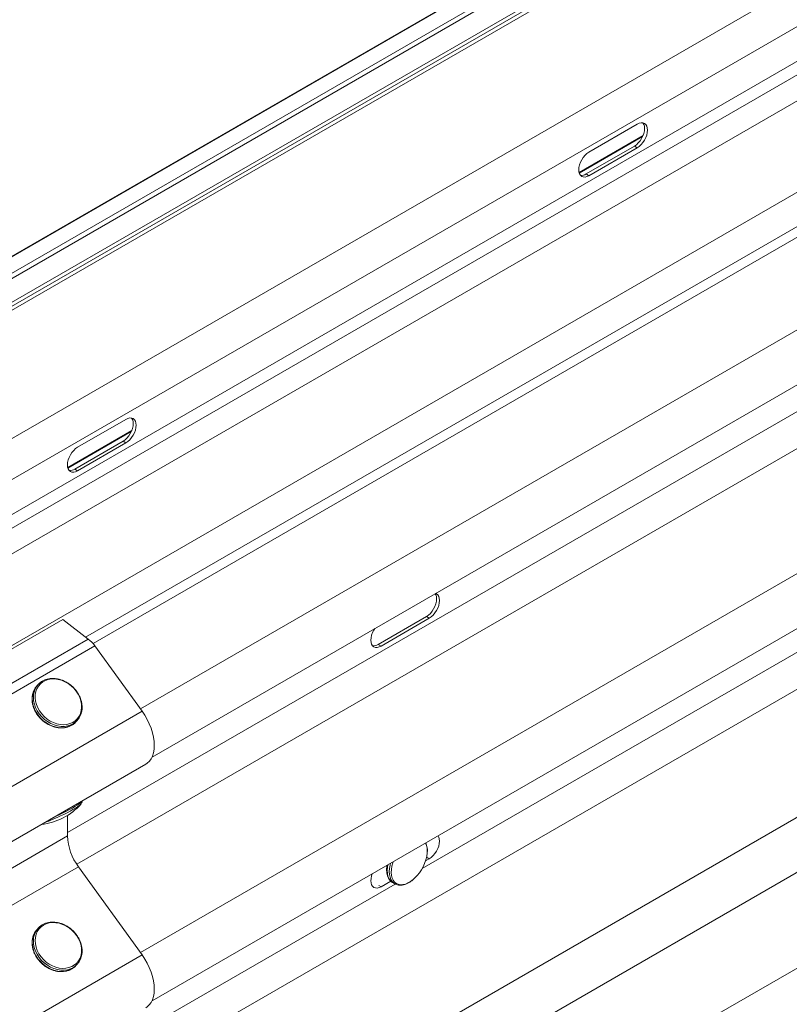
# Paper-space layout 'Sheet1' of a CAD drawing. Units: inches. Extents: x 1 to 8, y 0.5 to 10.5.
# Drawn here: x 4.3 to 4.6, y 3.5 to 3.9 of the extents above; entities that cross this region are included whole.
import ezdxf

# ---------------------------------------------------------------- set-up
doc = ezdxf.new("R2010")
doc.units = ezdxf.units.IN
doc.header["$MEASUREMENT"] = 0

psp = doc.layouts.new('Sheet1')

# ---------------------------------------------------------------- linework, layer by layer
at = {"color": 7, "linetype": 'Continuous', "lineweight": 15}
for p, q in [((4.035796281241145, 3.622887116326527), (5.952017295535872, 4.728049180215019)), ((4.184694148607766, 3.707086839440596), (5.952234722388229, 4.72649889424167)), ((6.080511746323472, 4.653871679030385), (4.164290732028745, 3.548709615141894)), ((4.024923113366056, 3.626954958793631), (5.793528323730312, 4.646981024502565)), ((6.09138480357691, 4.645373814890006), (4.322967470256852, 3.625456096534163)), ((5.768504040344302, 4.642163163672173), (4.143228114125696, 3.704800887817483)), ((4.150766620027952, 3.685761461170558), (5.809006055546775, 4.642135125294856)), ((4.191906528059192, 3.654135440259181), (5.859690938789055, 4.616014080687544)), ((4.351682347687247, 3.573609469516645), (6.116409093876773, 4.591398668878001)), ((4.23116152614689, 3.638030364165444), (5.859690938789055, 4.577269057641923)), ((4.351682347687247, 3.468327138636692), (6.116409093876773, 4.486116337998047)), ((6.087233408137118, 4.443077274238154), (4.319168957879396, 3.423363079356442)), ((6.114772398173454, 4.40360561328282), (4.346700142175579, 3.3838869202258)), ((4.351682347687247, 3.363044807756738), (6.116409093876773, 4.380834007118094)), ((4.540600887803368, 3.835015773153516), (4.561489905768874, 3.847063315509631)), ((4.563991171888769, 3.842189610869521), (4.536320873954316, 3.82623103080779)), ((4.56023776548895, 3.837606895742178), (4.539348719868032, 3.825559337420933)), ((4.561489905768874, 3.836883348079061), (4.540600887803368, 3.824835805722946)), ((4.56023776548895, 3.837606895742178), (4.561489905768874, 3.836883348079061)), ((4.539348719868032, 3.825559337420933), (4.540600887803368, 3.824835805722946)), ((4.319525249471311, 3.707512523421375), (4.340414267436817, 3.71956006577749)), ((4.342915533556711, 3.714686361137379), (4.315245235622259, 3.698727781075648)), ((4.339162127156893, 3.710103646010036), (4.318273053880563, 3.698056071723661)), ((4.340414267436817, 3.70938009834692), (4.319525249471311, 3.697332555990805)), ((4.339162127156893, 3.710103646010036), (4.340414267436817, 3.70938009834692)), ((4.318273053880563, 3.698056071723661), (4.319525249471311, 3.697332555990805)), ((4.313158731549964, 3.633122097588595), (2.396937717255236, 2.527960033700103)), ((4.313158731549964, 3.633122097588595), (4.324031851028081, 3.624624261387193)), ((4.449439881738483, 3.622334435162854), (4.470328899703988, 3.634381977518969)), ((4.450692022018406, 3.621610887499738), (4.471581039983912, 3.633658429855853)), ((4.471581039983912, 3.633658429855853), (4.470328899703988, 3.634381977518969)), ((4.324031851028081, 3.624624261387193), (2.407810892044178, 2.519462229428961)), ((4.326978728808117, 3.621714468228955), (2.410757603891739, 2.516552340479944)), ((4.326978728808117, 3.621714468228955), (4.347405431244385, 3.59344005315802)), ((4.450692022018406, 3.621610887499738), (4.449439881738483, 3.622334435162854)), ((4.301962728218123, 3.604477360770971), (4.301748585445988, 3.604236395211583)), ((4.302470336399032, 3.60502432298566), (4.301962728218123, 3.604477360770971)), ((4.302145703340472, 3.604650255490929), (4.302470336399032, 3.60502432298566)), ((4.347405431244385, 3.59344005315802), (2.431184527571308, 2.488278053130047)), ((4.318795934762973, 3.588854287376016), (4.319303542943882, 3.589401249590705)), ((4.319666375040832, 3.589822779122045), (4.319303542943882, 3.589401249590705)), ((2.432835064808538, 2.465487023547718), (4.349056079103265, 3.57064908743621)), ((4.315120966026599, 3.548436767065475), (4.315120966026599, 3.539564811775501)), ((4.469944724542512, 3.528771836784103), (4.471581039983912, 3.529715567534252)), ((4.319865936496774, 3.526290669092304), (2.403644977512871, 2.421128637134072)), ((4.319865936496774, 3.526290669092304), (4.347405431244385, 3.488157722278067)), ((4.450692022018406, 3.517668025178137), (4.454912078933356, 3.52010190521819)), ((4.455579168963773, 3.519541948825079), (4.455753010886174, 3.519435331982521)), ((4.455753010886174, 3.519435331982521), (4.456640403931839, 3.518923050881468)), ((4.456640403931839, 3.518923050881468), (4.456576132753401, 3.518960980258514)), ((4.302474215070622, 3.499751376960118), (4.301966406387973, 3.499204722105316)), ((4.347405431244385, 3.488157722278067), (2.431184527571308, 2.382995722250094)), ((4.318792526233394, 3.483574020544412), (4.319300334916043, 3.484120675399213)), ((4.319300334916043, 3.484120675399213), (4.319035817810207, 3.483850102465172))]:
    psp.add_line(p, q, dxfattribs=at)
at = {"color": 8, "linetype": 'Continuous', "lineweight": 15}
for p, q in [((4.021976283982991, 3.627450787245753), (5.790581439036423, 4.647476821024427)), ((4.143985678837809, 3.704931662719686), (5.770154688203183, 4.642809017564419)), ((6.094331743581624, 4.642464049670746), (4.326190425105112, 3.622705527606267)), ((6.11475843910404, 4.614189638591093), (4.346668200174247, 3.594460572191014)), ((4.22204299048134, 3.653701599254624), (5.86009209437375, 4.598430680897853)), ((4.230975944501922, 3.643851529903332), (5.86009209437375, 4.583428620270125)), ((6.087218895959457, 4.547040218603835), (4.319155489693553, 3.527326634388337)), ((4.223771474498443, 3.622583974979232), (5.809010867588534, 4.53685557234748)), ((6.003267061318159, 4.514632565198067), (4.315120993682013, 3.541010534100575)), ((6.11475843910404, 4.508907307711141), (4.346668366106721, 3.48917833710184)), ((6.114782091395503, 4.338415768796609), (4.346708010140409, 3.318696022041026)), ((4.536395578137085, 3.825967973897885), (4.563814011316878, 3.841781291235247)), ((4.315319939805028, 3.698464724165743), (4.342738400640234, 3.714278057468234)), ((4.677822363496902, 3.646252221274039), (4.468497053583007, 3.52552585780338)), ((4.315120966026599, 3.539564811775501), (4.249621811225396, 3.501788804255645)), ((4.471581039983912, 3.529715567534252), (4.470647974024654, 3.53025472593125)), ((4.456860554842319, 3.518814620155455), (4.315120993682013, 3.437067687746699)), ((4.450692022018406, 3.517668025178137), (4.449768856696791, 3.518201468058682))]:
    psp.add_line(p, q, dxfattribs=at)
at = {"color": 7, "linetype": 'Continuous', "lineweight": 15, "flags": 128}
for points in [[(4.563919067314766, 3.847622477644714), (4.564311988500416, 3.846994498059153), (4.564562940626466, 3.846184395929658), (4.56464766298238, 3.845240224407093), (4.564562940626466, 3.844198362260741), (4.564311988500416, 3.843098788381072), (4.563904458343161, 3.841983768429845), (4.56335603768739, 3.840896138349921), (4.562687758474239, 3.839877723625384), (4.561925354064956, 3.838967634785962), (4.56109809079972, 3.838200866347521), (4.56023776548895, 3.837606895742178)], [(4.561489905768874, 3.847063315509631), (4.562350231079644, 3.847461681486791), (4.563177522000291, 3.847649188771892), (4.563939926409575, 3.847618523139962), (4.564608177967314, 3.847370936810314), (4.565156626278497, 3.84691590903185), (4.565564121866486, 3.846270954387319), (4.56581508090639, 3.845460848266542), (4.565899824003863, 3.844516696700389), (4.56581508090639, 3.843474814597625), (4.565564121866486, 3.842375244709237), (4.565156626278497, 3.841260236731859), (4.564608177967314, 3.840172590686805), (4.563939926409575, 3.839154191927397), (4.563177522000291, 3.838244103087976), (4.562350231079644, 3.837477318684404), (4.561489905768874, 3.836883348079061)], [(4.540600887803368, 3.824835805722946), (4.539740534837186, 3.824437391845208), (4.538913271571951, 3.824249932460686), (4.538150867162668, 3.824280598092616), (4.537482587949516, 3.824528168457134), (4.536934167293746, 3.824983212200727), (4.536526644050344, 3.825628150880129), (4.536275712665853, 3.826438272966036), (4.53619096956838, 3.827382392596738), (4.536275712665853, 3.828424306634953), (4.536526644050344, 3.82952386055821), (4.536934167293746, 3.830638884500719), (4.537482587949516, 3.831726514580643), (4.538150867162668, 3.83274492930518), (4.538913271571951, 3.833655018144602), (4.539740534837186, 3.834421754647594), (4.540600887803368, 3.835015773153516)], [(4.342843428982708, 3.720119227912572), (4.343236322512946, 3.719491232361881), (4.343487274638996, 3.718681130232387), (4.343572052305735, 3.717736990640082), (4.343487274638996, 3.71669509656347), (4.343236322512946, 3.7155955226838), (4.342828820011103, 3.714480518697703), (4.34228037169992, 3.71339287265265), (4.341612120142181, 3.712374473893243), (4.340849688077486, 3.711464369088691), (4.340022452467663, 3.710697616615379), (4.339162127156893, 3.710103646010036)], [(4.340414267436817, 3.71956006577749), (4.341274592747586, 3.719958431754649), (4.342101883668234, 3.720145939039751), (4.342864260422106, 3.72011525744269), (4.343532567290668, 3.719867703043302), (4.344080960291027, 3.71941264333458), (4.344488518103694, 3.718767716629024), (4.344739470229745, 3.71795761449953), (4.344824192585659, 3.717013442976965), (4.344739470229745, 3.715971580830613), (4.344488518103694, 3.714872006950943), (4.344080960291027, 3.713756971034587), (4.343532567290668, 3.712669356919793), (4.342864260422106, 3.711650926230126), (4.342101883668234, 3.710740853355834), (4.341274592747586, 3.709974068952263), (4.340414267436817, 3.70938009834692)], [(4.319525249471311, 3.697332555990805), (4.318664924160541, 3.696934158078196), (4.317837633239893, 3.696746682728544), (4.317075201175197, 3.696777332395345), (4.316406949617459, 3.697024918724992), (4.315858508220129, 3.697479942512174), (4.315451005718286, 3.698124901147987), (4.315200046678383, 3.698935007268764), (4.315115331236322, 3.699879142864597), (4.315200046678383, 3.700921040937682), (4.315451005718286, 3.702020610826068), (4.315858508220129, 3.703135614812166), (4.316406949617459, 3.704223264848502), (4.317075201175197, 3.705241663607909), (4.317837633239893, 3.706151768412461), (4.318664924160541, 3.706918520880583), (4.319525249471311, 3.707512523421375)], [(4.470328899703988, 3.634381977518969), (4.471189225014759, 3.634975948124313), (4.472016515935406, 3.635742732527883), (4.472778892689277, 3.636652805402176), (4.473447199557841, 3.637671236091842), (4.473995592558199, 3.638758850206637), (4.474403150370867, 3.639873886122993), (4.474654102496916, 3.640973460002662), (4.474738824852831, 3.642015322149015), (4.474654102496916, 3.642959493671579), (4.474403150370867, 3.643769595801074), (4.474137527048534, 3.644234325402144)], [(4.471581039983912, 3.633658429855853), (4.472441365294682, 3.634252400461196), (4.47326865621533, 3.635019184864767), (4.474031088280026, 3.635929289669319), (4.474699339837763, 3.636947688428726), (4.475247788148947, 3.63803533447378), (4.475655283736937, 3.639150342451158), (4.47590624277684, 3.640249912339546), (4.475990958218901, 3.641291778477181), (4.47590624277684, 3.642235946008463), (4.475655283736937, 3.64304605212924), (4.475247788148947, 3.643691006773772), (4.474699339837763, 3.644146034552235), (4.474295487850359, 3.644325437862708)], [(4.44797757415196, 3.629146830223934), (4.447573722164555, 3.628501596357435), (4.447025329164195, 3.62741398224264), (4.446617778265382, 3.626298942335002), (4.446366819225479, 3.625199372446615), (4.446282103783417, 3.62415747437353), (4.446366819225479, 3.623213338777698), (4.446617778265382, 3.622403232656921), (4.447025329164195, 3.621758309942648), (4.447573722164555, 3.621303250233925), (4.448242029033118, 3.621055695834537), (4.449004405786989, 3.621025014237476), (4.449831696707636, 3.621212489587129), (4.450692022018406, 3.621610887499738)], [(4.315384784833273, 3.605447843796483), (4.314008976462911, 3.606230883107746), (4.312573190416887, 3.606828728819109), (4.311107930615088, 3.607228654703251), (4.30964449607051, 3.60742216952745), (4.308214151226878, 3.607405144821328), (4.306847199502339, 3.607177838866066), (4.305572927978635, 3.606745247958398), (4.304418432046074, 3.60611650770787), (4.303408338849404, 3.605305020783823), (4.302564178127187, 3.604328117666764), (4.301903925897488, 3.603206617586546), (4.301441651851371, 3.601964361516362), (4.301187228971063, 3.600627900868296), (4.301146036234281, 3.599225647277493), (4.301319013925044, 3.597787553294382), (4.301702449304238, 3.596344278154741), (4.302288149455936, 3.594926513190689), (4.303063662530701, 3.593564502850838), (4.304012409108795, 3.592287298273396), (4.30511422839457, 3.591122090664139), (4.306345654770601, 3.590093764246837), (4.307680318801151, 3.589224153812054), (4.309089935913184, 3.588531920945879), (4.310544306396346, 3.588031659909991), (4.312012587551949, 3.587734153068175), (4.313463369745352, 3.587645688325118), (4.314865720397774, 3.587768158866952), (4.316189875371609, 3.588098983304468), (4.3174075086107, 3.588631077734133), (4.318492693165912, 3.589353099169998), (4.319422288370912, 3.590249701001331), (4.320176527519683, 3.591301736522086), (4.320739280592935, 3.59248674590887), (4.321098579710949, 3.593779546941128), (4.321246771238341, 3.595152562301872), (4.321180743941215, 3.596576550018699), (4.320901783796248, 3.598021102420803), (4.32041590585564, 3.599455444431794), (4.319733508554454, 3.600849048284285), (4.318869034931823, 3.602172180372295), (4.317841027941766, 3.603396667624184), (4.31667130079082, 3.60449637652921), (4.315384784833273, 3.605447843796483)], [(4.347405431244385, 3.59344005315802), (4.3485677329171, 3.591702778065091), (4.349611351387461, 3.589881110383928), (4.350521352732771, 3.588001235771443), (4.35128455223516, 3.586090086570955), (4.351890088231409, 3.584175170140334), (4.352329221611194, 3.58228391822106), (4.352595681509752, 3.580443551193107), (4.352685596169346, 3.578680447384842), (4.352597721096418, 3.577019947448287), (4.352333266215259, 3.575485911280062), (4.351896089455901, 3.574100350740354), (4.351292413286138, 3.572883146240732), (4.35053091459161, 3.57185180321363), (4.349622579484899, 3.571021152703892), (4.349056079103265, 3.57064908743621)], [(4.32116633547135, 3.553671158125201), (4.321078508795393, 3.553535170890276), (4.320732954417347, 3.553169758381013), (4.320185031558998, 3.552720920590367), (4.319446452287504, 3.552198211325051), (4.318532959446379, 3.551612785264525), (4.31746400861825, 3.550977134546734), (4.31626235329368, 3.550304753500385), (4.314953719920058, 3.549610070824286), (4.313565833048326, 3.548907767041714), (4.312128387677558, 3.5482128862719), (4.310671977607731, 3.547540209562354), (4.309576318565069, 3.547054773596539)], [(4.471581039983912, 3.529715567534252), (4.472441365294682, 3.53030955410732), (4.47326865621533, 3.531076338510891), (4.474031088280026, 3.531986427347718), (4.474699339837763, 3.533004826107125), (4.475247788148947, 3.534092472152178), (4.475655283736937, 3.535207480129558), (4.47590624277684, 3.536307050017945), (4.475990958218901, 3.537348948091029), (4.47590624277684, 3.538293083686862), (4.475655283736937, 3.539103189807639), (4.475334439469877, 3.539642314224048)], [(4.446938622532442, 3.523265292102688), (4.446617778265382, 3.522356080013401), (4.446366819225479, 3.521256510125014), (4.446282103783417, 3.520214643987379), (4.446366819225479, 3.519270476456097), (4.446617778265382, 3.518460370335319), (4.447025329164195, 3.517815447621047), (4.447573722164555, 3.517360387912325), (4.448242029033118, 3.517112833512937), (4.449004405786989, 3.517082167883601), (4.449831696707636, 3.517269643233253), (4.450692022018406, 3.517668025178137)], [(4.302089908545937, 3.498293275151422), (4.301564787575121, 3.497085676113073), (4.30124496655832, 3.495775414497063), (4.301137117363779, 3.494390315131792), (4.301243583787699, 3.492959903417426), (4.30156220179406, 3.491514774666945), (4.302086050615906, 3.490085620165758), (4.302803998949743, 3.488702911829246), (4.303700774094067, 3.487396159772337), (4.304757266158905, 3.486193225746639), (4.305950956724703, 3.485119724390985), (4.307256375156632, 3.484198504312822), (4.308645700109809, 3.483449236944592), (4.310089340292957, 3.482887889621796), (4.311556480662799, 3.482526378305091), (4.313015960483404, 3.482372507679909), (4.314436529138749, 3.48242944025362), (4.315788042229311, 3.482696059557036), (4.317041627504532, 3.483166650805495), (4.318170521439057, 3.483831152334076), (4.319150809015002, 3.484675462921162), (4.319961437549674, 3.485681529601842), (4.3205851984627, 3.486827898459698), (4.321008830983829, 3.488090197608311), (4.321223264137793, 3.489441508390903), (4.321223914039985, 3.49085299203764), (4.32101079451811, 3.492294624118677), (4.320588461801364, 3.493735609647925), (4.319965876243366, 3.495145293188856), (4.319156347011337, 3.496493605883334), (4.31817712416877, 3.497751811904467), (4.317049011499646, 3.498893083247989), (4.315796145265146, 3.499893138389348), (4.314445157627421, 3.500730597559747), (4.313024927750877, 3.501387701249641), (4.31156560003504, 3.501850334172002), (4.310098411268227, 3.502108731797157), (4.308654501444808, 3.502157304751935), (4.307264768574298, 3.501995105851613), (4.305958741723297, 3.501625490846092), (4.304764318289069, 3.501056461722097), (4.303706885940209, 3.500300024075552), (4.302809025320948, 3.499372358778256), (4.302089908545937, 3.498293275151422)], [(4.301966406387973, 3.499204722105316), (4.301605254357328, 3.49878567125379), (4.30087357511123, 3.497682866335144)], [(4.301381383793879, 3.498229521189945), (4.302113063039976, 3.499332358044041), (4.30293261044515, 3.500203789420886)], [(4.347405431244385, 3.488157722278067), (4.348568597148737, 3.486419054082247), (4.349612886262849, 3.484595881505955), (4.350523323180904, 3.482714446089247), (4.351286695529622, 3.48080176001147), (4.35189214164578, 3.478885362565945), (4.352330880935938, 3.476992805248194), (4.35259665636304, 3.475151332391076), (4.352685596169346, 3.473387354258407), (4.352596469689005, 3.471726363196893), (4.352330507587871, 3.470192143258406), (4.351891595451385, 3.468806786144353), (4.351285983402753, 3.467590252107521), (4.35052244512156, 3.46656002262746), (4.349611863012591, 3.465730860907591), (4.349056079103265, 3.465366756556257)]]:
    psp.add_lwpolyline(points, dxfattribs=at)
at = {"color": 8, "linetype": 'Continuous', "lineweight": 15, "flags": 128}
for points in [[(4.301748585445988, 3.604236395211583), (4.301553199957321, 3.603996670297474), (4.300833163639847, 3.602885291097291), (4.300307503388488, 3.601647316411816), (4.299986831967757, 3.600307912553564), (4.299877738279657, 3.598894377470511), (4.299982420929477, 3.597435458216041), (4.300298757364315, 3.595960895906408), (4.300820283131518, 3.59450067131647), (4.301536454605108, 3.593084533866827), (4.30243257984724, 3.591741275168907), (4.303490558390496, 3.590498333830908), (4.304688715305397, 3.589380901353448), (4.306002734570585, 3.588411766428025), (4.307405818091436, 3.587610616405502), (4.308869453137755, 3.586993849674694), (4.31036381334726, 3.58657396093221), (4.311858526163274, 3.586359545152976), (4.313323108407467, 3.586354950312336), (4.314727712976, 3.586560165578238), (4.316043861707945, 3.58697119651774), (4.31724470119785, 3.5875795341734), (4.31830572183647, 3.588372825650628), (4.318795934762973, 3.588854287376016)], [(4.319303542943882, 3.589401249590705), (4.318813385328204, 3.588919819795577), (4.317752302464906, 3.588126500379371), (4.316551525199679, 3.587518158727239), (4.315235376467735, 3.587107159723187), (4.313830716588377, 3.586901880591575), (4.312366134344183, 3.586906507367665), (4.310871476838994, 3.587120955077158), (4.309377116629489, 3.587540843819643), (4.30791348158317, 3.588157610550451), (4.306510342751494, 3.588958696707265), (4.305196323486307, 3.589927831632688), (4.303998166571405, 3.591045264110148), (4.302940236425122, 3.592288273305138), (4.302044111182989, 3.593631532003058), (4.301327946623252, 3.595047633525969), (4.300806420856048, 3.596507890051357), (4.300490084421211, 3.597982452360989), (4.300385346460566, 3.599441307749751), (4.300494488545637, 3.600854878754345), (4.300815111569397, 3.602194246691056), (4.301340827131582, 3.60343225330679), (4.302060808138229, 3.604543600576715), (4.302145703340472, 3.604650255490929)], [(4.309080574556083, 3.54759359631643), (4.310293845153866, 3.548129925010081), (4.311780199121479, 3.54881536395153), (4.313248978074506, 3.549523545880175), (4.314670424789196, 3.550240196667326), (4.316015487254814, 3.550950603459818), (4.317256855751603, 3.551640389045884), (4.31836923940492, 3.552295511849976), (4.319329981518146, 3.552902581238881), (4.320119564283973, 3.553449300580021), (4.320721843855411, 3.553924491152823), (4.321124610367878, 3.554318471310168), (4.321319615594626, 3.554623264019884), (4.321330096995928, 3.554658389745371)], [(4.309576318565069, 3.547054773596539), (4.30922761838386, 3.546904083242956), (4.30892674132456, 3.546775598895155)], [(4.453618898021418, 3.527118067674072), (4.453456947926353, 3.526074847541558), (4.453374313554075, 3.524692752911963), (4.453456947926353, 3.523406065897793), (4.45370319171844, 3.522241005658784), (4.454108066956104, 3.521221268765564), (4.454663277015621, 3.520367614038806), (4.455357538488729, 3.519697447357244), (4.455579168963773, 3.519541948825079)], [(4.456576132753401, 3.518960980258514), (4.456244931534394, 3.519185166256192), (4.455550670061286, 3.519855332937754), (4.454995460001768, 3.520708987664512), (4.454590584764105, 3.521728724557732), (4.454344340972018, 3.522893784796741), (4.45426170659974, 3.524180471810911), (4.454344340972018, 3.525562566440505), (4.454590584764105, 3.527011965645662), (4.454783840786017, 3.527789926997102)], [(4.455923133155606, 3.528447024401557), (4.455760076844045, 3.527939202183699), (4.455393476697155, 3.526486812339702), (4.455187277942235, 3.525078638042297), (4.455145850134447, 3.523744634333109), (4.455269967625338, 3.522513191754082), (4.45555714142779, 3.521410625349153), (4.456001121418599, 3.520460376324723), (4.456592560068373, 3.519682788439232), (4.457318735887401, 3.519094325610591), (4.458164272466385, 3.518707619751897), (4.45911108316561, 3.518530848035345), (4.460138979534017, 3.518567796706046), (4.461226113795804, 3.518817701363259), (4.462349310715372, 3.51927523096152), (4.46348456539475, 3.519930599538012), (4.464607707003493, 3.520769853569329), (4.465205063911521, 3.52129740307865)], [(4.30087357511123, 3.497682866335144), (4.300335393871903, 3.496451897279357), (4.30000168292422, 3.495117882487985), (4.299879231671928, 3.493707972215986), (4.29997057058526, 3.49225088157091), (4.300273749957643, 3.490776219941126), (4.300782706339907, 3.48931408783477), (4.301486958330749, 3.487894134880006), (4.302372304875896, 3.486545380191357), (4.303420590197101, 3.485295230446764), (4.304610574937636, 3.484169104644752), (4.305918005300819, 3.483190011018115), (4.307316262952203, 3.482377820521897), (4.308776862817011, 3.481749075236271), (4.310270075326901, 3.481316565228317), (4.311765486442077, 3.481089101022972), (4.313232744347422, 3.481071337934708), (4.31464190514515, 3.481263640353542), (4.315964269431032, 3.481662045771602), (4.317172942316502, 3.482258452383775), (4.318243345053782, 3.483040770735681), (4.318792526233394, 3.483574020544412)], [(4.319035817810207, 3.483850102465172), (4.318751209047256, 3.483587457520742), (4.317680806309976, 3.482805139168835), (4.316472133424505, 3.482208732556663), (4.315149713827799, 3.481810295208344), (4.313740608340896, 3.481618024719769), (4.312273350435552, 3.481635787808033), (4.31077788400955, 3.481863220083118), (4.309284671499659, 3.482295730091073), (4.307824071634852, 3.482924475376699), (4.306425876208145, 3.483736693811894), (4.30511843893111, 3.484715823365263), (4.303928454190575, 3.485841917231825), (4.302880113558545, 3.487092066981607), (4.301994822324223, 3.488440821665067), (4.30129052193641, 3.489860738698289), (4.300781613951117, 3.491322938661636), (4.300478379267909, 3.492797568361161), (4.300387095665401, 3.494254690936497), (4.300509546917694, 3.495664601208496), (4.300843202554552, 3.496998552134158), (4.301381383793879, 3.498229521189945)]]:
    psp.add_lwpolyline(points, dxfattribs=at)
at = {"color": 7, "linetype": 'Continuous', "lineweight": 15}
for centre, radius, start, end in [((4.537367764212194, 3.82860903599703), 0.00363659823398784, 262.9203701782558, 303.0060550130063), ((4.316292129955274, 3.701105737443478), 0.003636553395786847, 262.9203275094585, 303.0059177520848), ((4.317418770971086, 3.614979785100208), 0.01169396214678492, 35.16346523121108, 55.56212237286816), ((4.447458883041699, 3.625384195511672), 0.003636673482989845, 262.9207616791742, 303.0060935400713), ((4.301163638959119, 3.570797504035952), 0.02635924717228056, 275.8428519485232, 318.7966340941036), ((4.285634656858758, 3.60095950374552), 0.05897810393353974, 289.2188235643277, 293.2614623597561), ((4.338898242336372, 3.540579089676833), 0.02379889973029004, 182.4426108178188, 216.8972298732348), ((4.453274130545908, 3.534078815465145), 0.0174846124797885, 313.0289352367578, 354.0893997774072)]:
    psp.add_arc(centre, radius, start, end, dxfattribs=at)
at = {"color": 8, "linetype": 'Continuous', "lineweight": 15}
psp.add_arc((4.463102679386521, 3.533122206246718), 0.00761004719169026, 353.6332412347961, 26.48592088400648, dxfattribs=at)
at = {"color": 7, "linetype": 'Continuous', "lineweight": 15}
for points, knots in [([(4.315400859541735, 3.605566107104961), (4.315168438801638, 3.605711613920179), (4.314502193150045, 3.606128716468233), (4.313345106206002, 3.606696028454571), (4.31193452771929, 3.60720260375003), (4.31050154291782, 3.607525246153851), (4.309074201797526, 3.607659335780558), (4.307678552599475, 3.607601319065162), (4.306341508802499, 3.6073515137367), (4.305087433320401, 3.60691595964687), (4.303944773873983, 3.606299789187736), (4.302939658053559, 3.605546670689578), (4.302399215997629, 3.604929975842266), (4.302138443794714, 3.604632410410236)], [0, 0, 0, 0, 0.05144135084420296, 0.1474591996287266, 0.243572593230715, 0.3396821718359135, 0.4357365577642575, 0.5316470870706514, 0.6273130164825209, 0.7226215574021486, 0.8174942650755628, 0.9119379737037759, 1, 1, 1, 1]), ([(4.301752429548314, 3.604215173936716), (4.301692524949188, 3.604152849445342), (4.301340419699899, 3.603786520634326), (4.300849235384243, 3.602982635580052), (4.300303967118612, 3.601821972579877), (4.299953701173047, 3.6005580157463), (4.299787403182952, 3.599227468623546), (4.299812960783819, 3.59784910541828), (4.300029102820733, 3.596448371904716), (4.300432764823624, 3.595050186528165), (4.30101679096811, 3.593680259417294), (4.30177057150947, 3.592363616210009), (4.302680506695459, 3.591124316168165), (4.30372999504181, 3.589984769569696), (4.304900334413755, 3.588965733667946), (4.306170580921914, 3.588085627810778), (4.307518191552175, 3.587360657771044), (4.308919217714243, 3.586804345434433), (4.310348580056072, 3.586427819798372), (4.311780277654196, 3.586238398482934), (4.313187869049633, 3.586240661765828), (4.314544534630088, 3.586435182754202), (4.315825433402005, 3.586817455139811), (4.317001937448985, 3.587383145155757), (4.318057844579499, 3.588100485422055), (4.318638278551749, 3.588703174657715), (4.318924000063985, 3.58899985143415)], [0, 0, 0, 0, 0.008718077438343193, 0.05124282399936885, 0.09376469713566259, 0.1363778091244221, 0.1791430263053444, 0.2220798710949311, 0.265175792802431, 0.3083987384684703, 0.3517100179498533, 0.3950776133914883, 0.4384809897172217, 0.4819071418238927, 0.5253517744938568, 0.5688135325094895, 0.6122936587049064, 0.6557884042201162, 0.6992887869068749, 0.7427694111520409, 0.7862011750096098, 0.82953424313856, 0.8727178832198762, 0.9157140462626491, 0.9585098196979824, 0.9999999999999999, 0.9999999999999999, 0.9999999999999999, 0.9999999999999999]), ([(4.319665386359839, 3.589853561516499), (4.319853855719337, 3.590093387818557), (4.320303245004832, 3.590665233400308), (4.320819819151793, 3.591711809929262), (4.321230849871664, 3.592945243921336), (4.321449954802917, 3.594259495971329), (4.321480471677038, 3.595626232703069), (4.321319416760852, 3.597023119026404), (4.320969610239589, 3.598424673541032), (4.320436872199518, 3.599805418692936), (4.319730953226959, 3.601139872755021), (4.318865153020082, 3.602404672367179), (4.317852955405789, 3.603572981183385), (4.316703240680195, 3.604653820590782), (4.315841420998639, 3.605257504450998), (4.315400859541735, 3.605566107104961)], [0, 0, 0, 0, 0.05583537143325147, 0.1331347320353114, 0.2105567897299568, 0.2882250133117933, 0.3662054770851378, 0.444488818986336, 0.5230204353918683, 0.6017298073058035, 0.6805596940234966, 0.7594625179252139, 0.8384125878245471, 0.9173966582001939, 1, 1, 1, 1]), ([(4.321269248174776, 3.553849201983118), (4.321298376310643, 3.55389953584947), (4.321376192067591, 3.554034002673169), (4.321450338321736, 3.554356817747372), (4.321371118485441, 3.554632246821596), (4.321333346506886, 3.554763571267232)], [0, 0, 0, 0, 0.2383928799241236, 0.6368661038498963, 1, 1, 1, 1]), ([(4.470708373445355, 3.532578994213533), (4.470724024708468, 3.532788361623358), (4.470773364140112, 3.533448376660532), (4.470686459400313, 3.534482089383082), (4.47047400138924, 3.535634289853467), (4.470198070936654, 3.536291442246618), (4.47006674022206, 3.536604217776035)], [0, 0, 0, 0, 0.1376256715123822, 0.4338545945401301, 0.7305397792584335, 1, 1, 1, 1]), ([(4.45330099905578, 3.526934719928902), (4.453255997538956, 3.526656948354761), (4.453135898051646, 3.525915635039167), (4.45311111940209, 3.524768080747749), (4.453215181705019, 3.523513803732664), (4.453486724931133, 3.522362625706137), (4.453913627822129, 3.521333664503309), (4.454499261585119, 3.52046834714843), (4.455058530504683, 3.519876349476062), (4.455454713783026, 3.519644882603988), (4.455567325533409, 3.519579090100759)], [0, 0, 0, 0, 0.08645215619634578, 0.2307224371268691, 0.3754482446326027, 0.5202646153403031, 0.6642661949211693, 0.8061686817020277, 0.9449050850305062, 1, 1, 1, 1]), ([(4.45657925090115, 3.518989452660765), (4.456697635009941, 3.518910961246977), (4.457081165453735, 3.518656671654635), (4.45783721249333, 3.518421005756241), (4.458813046107585, 3.518282792375792), (4.459851779302137, 3.51834382440521), (4.460934380535346, 3.518591308840393), (4.462047831887971, 3.519026585684275), (4.463168891704724, 3.519647471820759), (4.46421410764382, 3.520375673770242), (4.464858638141608, 3.520961213716591), (4.465148591559383, 3.521224629193858)], [0, 0, 0, 0, 0.05211767973390481, 0.1688462838638581, 0.2857162363345533, 0.4043103489793039, 0.525364336807919, 0.6485409362296283, 0.7729819852876753, 0.897871940135633, 1, 1, 1, 1]), ([(4.31901759289343, 3.483846444509403), (4.319054270631326, 3.483877343971288), (4.31941426425661, 3.484180623561067), (4.319959628771167, 3.484897143904861), (4.32062301222561, 3.485982604115703), (4.321095713857329, 3.48718850758353), (4.321388319473916, 3.488474643831497), (4.321491022696523, 3.489824297039303), (4.321402760336845, 3.491212784754413), (4.32112432930636, 3.492615710661462), (4.320660323436799, 3.494007522278605), (4.320019157146389, 3.495362786573375), (4.319212307486628, 3.496656645566806), (4.318254687147499, 3.497865706488148), (4.317163231568749, 3.49896780000735), (4.315957719736032, 3.499943143552524), (4.314659506907633, 3.500773899538751), (4.313291677198214, 3.501444713614601), (4.311878621408604, 3.501942933120206), (4.310445706624025, 3.502258575377112), (4.309019080939855, 3.502385173726128), (4.307625569473125, 3.502319252253476), (4.306290565780661, 3.502062832761557), (4.305043592710958, 3.501616790259013), (4.303909157499161, 3.501013924281227), (4.303267141040408, 3.500479731798578), (4.302953441884546, 3.500218717102474)], [0, 0, 0, 0, 0.004849862918917127, 0.04760161979555073, 0.09030664477597942, 0.1330429517887555, 0.175893064630421, 0.2189081617172592, 0.2620953153767421, 0.3054324596238037, 0.3488834672518549, 0.392411728097268, 0.4359890924854293, 0.4795969246248111, 0.5232248812781062, 0.5668717614095764, 0.610536383419114, 0.654218505150038, 0.6979127327247598, 0.7416041611212071, 0.7852697452042569, 0.8288702803133906, 0.8723543264551753, 0.9156741128019321, 0.9587970693420055, 0.9999999999999999, 0.9999999999999999, 0.9999999999999999, 0.9999999999999999]), ([(4.300831414435012, 3.497624396035906), (4.300723991759178, 3.497413748022312), (4.300422706320706, 3.496822949304574), (4.300068069551996, 3.495771225085603), (4.299828657026265, 3.494464820759099), (4.299781686180158, 3.493101225539988), (4.299925228404608, 3.491706037646714), (4.300258235453284, 3.490303685210982), (4.300774526601919, 3.488919850910976), (4.30146513007015, 3.487579891487665), (4.30231732253108, 3.486308258348326), (4.303315775008304, 3.485128147794256), (4.30444231880636, 3.484060774437677), (4.30567700867969, 3.483125643693932), (4.306997853242027, 3.482339815349636), (4.308381375517163, 3.481717876183774), (4.309802857946984, 3.48127176025424), (4.311236690605577, 3.48101043131667), (4.312656400131852, 3.480939533372077), (4.314035747299624, 3.481060882919363), (4.315347413960891, 3.48137330355644), (4.316569883323229, 3.481867293773453), (4.317666759790875, 3.482544203853458), (4.318456004044821, 3.483177546525924), (4.318819198502885, 3.4836267673424), (4.318916021477506, 3.483746523838533)], [0, 0, 0, 0, 0.02493790357262847, 0.06994265553423629, 0.1150594908920746, 0.160353851605641, 0.2058262172148455, 0.2514453850539218, 0.2971740630762891, 0.3429736031380793, 0.3888178120901208, 0.4346903318686838, 0.4805827256113757, 0.5264943099717978, 0.5724254218093172, 0.618374224498724, 0.6643323112923618, 0.7102811426223726, 0.7561924773166354, 0.8020188401618705, 0.8477105934469727, 0.8932151481101887, 0.9385079672564658, 0.9836070143872483, 1, 1, 1, 1])]:
    psp.add_open_spline(points, degree=3, knots=knots, dxfattribs=at)

doc.saveas('drawing.dxf')
